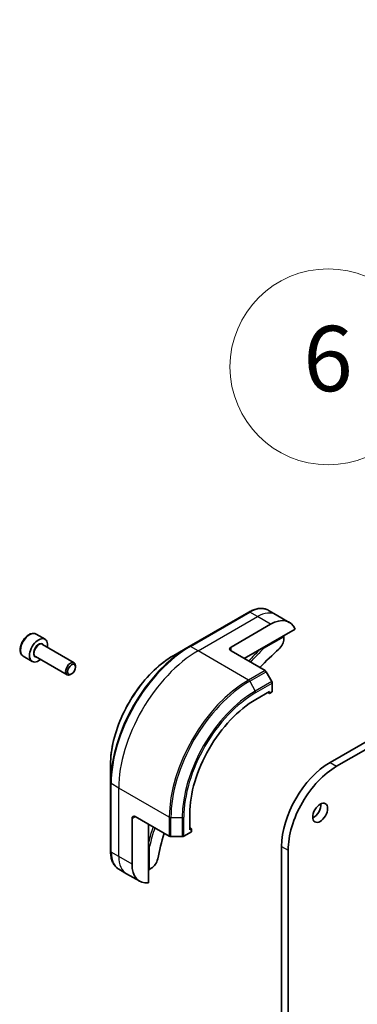
# Model space of a CAD drawing. Units: millimetres. Extents: x -2653 to 8942, y 52 to 2019.
# Drawn here: x -866 to -794, y 841 to 1052 of the extents above; entities that cross this region are included whole.
import ezdxf

# ---------------------------------------------------------------- set-up
doc = ezdxf.new("R2010")
doc.units = ezdxf.units.MM
doc.header["$LTSCALE"] = 6.5
for name, color, linetype, lineweight in [('Symbol (TK)', 100, 'Continuous', 18), ('Visible (ISO)', 7, 'Continuous', 35), ('Visible Narrow (ISO)', 7, 'Continuous', 25)]:
    doc.layers.add(name, color=color, linetype=linetype, lineweight=lineweight)
doc.styles.add('Note Text (TK2)', font='MS PGothic.ttf')

# ---------------------------------------------------------------- blocks, each defined once
blk = doc.blocks.new('Balloon8')
at = {"layer": 'Symbol (TK)', "color": 100}
for p, q in [((283.603, 133.235), (280.777, 137.654)), ((284.95, 131.129), (284.025, 133.504)), ((283.182, 132.965), (284.95, 131.129)), ((283.603, 133.235), (284.95, 131.129))]:
    blk.add_line(p, q, dxfattribs=at)
at = {"layer": 'Symbol (TK)'}
blk.add_circle((279.166, 140.174), 3, dxfattribs=at)
at = {"layer": 'Symbol (TK)', "color": 7, "insert": (279.166, 140.168), "char_height": 2, "attachment_point": 5, "style": 'Note Text (TK2)'}
blk.add_mtext('6', dxfattribs=at)

msp = doc.modelspace()

# ---------------------------------------------------------------- linework, layer by layer
at = {"layer": 'Visible (ISO)'}
for p, q in [((-523.8818, 1051.6247), (-799.6534, 892.4078)), ((-798.2392, 891.5913), (-522.4676, 1050.8082)), ((-817.0811, 924.6405), (-829.809, 917.292)), ((-811.2098, 924.0759), (-812.8311, 925.012)), ((-808.3814, 922.4429), (-811.2098, 924.0759)), ((-820.8666, 917.1477), (-812.3814, 922.0467)), ((-818.0382, 914.6982), (-807.1373, 920.9918)), ((-862.6251, 919.9375), (-860.716, 918.8352)), ((-809.5529, 919.3522), (-809.5529, 918.9061)), ((-861.2702, 917.7119), (-854.4868, 913.7954)), ((-829.809, 917.292), (-833.1374, 915.3704)), ((-820.8666, 916.3312), (-813.5885, 912.1291)), ((-865.3751, 915.1744), (-863.466, 914.0721)), ((-862.7702, 915.1138), (-855.9868, 911.1974)), ((-854.1761, 912.8583), (-854.1761, 913.1088)), ((-812.1314, 909.7745), (-813.3385, 911.8652)), ((-855.0199, 911.3969), (-855.2368, 911.2717)), ((-815.5633, 905.9209), (-812.5935, 907.6355)), ((-812.5935, 907.6355), (-812.5935, 907.2273)), ((-812.5935, 907.2273), (-812.0278, 907.5539)), ((-812.0278, 907.5539), (-812.0278, 909.426)), ((-812.5935, 907.2273), (-812.947, 907.4314)), ((-846.676, 891.9208), (-846.676, 888.0775)), ((-846.676, 888.0775), (-846.676, 873.3806)), ((-842.0798, 870.6074), (-842.0798, 880.4053)), ((-841.3727, 880.8136), (-834.0946, 876.6115)), ((-829.7055, 877.9967), (-829.7055, 881.426)), ((-838.5443, 866.5933), (-838.5443, 879.1806)), ((-829.3519, 878.2008), (-829.7055, 878.4049)), ((-829.3519, 878.2008), (-829.7055, 877.9967)), ((-829.3519, 877.5476), (-829.3519, 878.2008)), ((-833.741, 876.527), (-831.3268, 876.527)), ((-830.9732, 876.6115), (-829.3519, 877.5476)), ((-810.0479, 874.4041), (-810.0479, 832.4633)), ((-808.6337, 834.4096), (-808.6337, 873.5876)), ((-843.2514, 868.5782), (-844.8727, 869.5142)), ((-837.9458, 869.7282), (-838.3322, 869.5051)), ((-840.423, 866.9452), (-843.2514, 868.5782))]:
    msp.add_line(p, q, dxfattribs=at)
for centre, major_axis, start_param, end_param in [((-812.3814, 915.5147), (4, 6.9282), 5.88218392, 7.06858347), ((-862.091, 916.4537), (1.375, 2.3816), 5.28932033, 10.41864294), ((-810.9671, 918.0896), (-1, -1.7321), 1.04765332, 2.35619449), ((-809.7651, 919.4747), (-0.15, 0.2598), 3.92699082, 4.71238898), ((-820.1595, 916.7394), (-1, 0), 5.49778714, 7.06858347), ((-801.0676, 881.2218), (-26, -45.0333), 4.18924598, 4.30703072), ((-855.2368, 912.4964), (0.75, 1.299), 5.49778714, 10.21017612), ((-813.5885, 911.7209), (-0.25, 0.433), 4.71238898, 5.49778714), ((-812.3814, 909.6301), (-0.25, 0.433), 3.92699082, 4.71238898), ((-815.5633, 889.5909), (10, 17.3205), 0.78539816, 2.35619449), ((-799.6534, 880.4053), (-7.35, -12.7306), 3.92699082, 5.49778714), ((-798.2392, 879.5888), (7.35, 12.7306), 0.78539816, 2.35619449), ((-803.189, 882.4466), (1.125, 1.9486), 3.82126647, 5.60351149), ((-841.3727, 879.9971), (-0.5, 0.866), 5.49778714, 7.06858347), ((-801.0676, 881.2218), (-26, -45.0333), 5.11774724, 5.23553198), ((-833.741, 876.8157), (0.5, 0), 3.92699082, 4.71238898), ((-831.3268, 876.8157), (0.5, 0), 4.71238898, 5.49778714), ((-837.9458, 871.3612), (-1, -1.7321), 0.78539816, 2.09393933), ((-836.423, 873.8734), (-4, -6.9282), 5.49778714, 6.6841867), ((-838.5443, 869.6276), (0.3, 0), 4.71238898, 5.49778714)]:
    msp.add_ellipse(centre, major_axis=major_axis, ratio=0.57735027, start_param=start_param, end_param=end_param, dxfattribs=at)
for centre, major_axis in [((-855.0199, 912.3712), (0.5966, 1.0334)), ((-801.7747, 881.6301), (1.125, 1.9486))]:
    msp.add_ellipse(centre, major_axis=major_axis, ratio=0.57735027, dxfattribs=at)
for points, knots in [([(-817.0811, 924.6405), (-816.7838, 924.8121), (-816.4842, 924.9582), (-815.8857, 925.1942), (-815.5869, 925.2843), (-814.9958, 925.4038), (-814.7034, 925.4332), (-814.1325, 925.4269), (-813.8538, 925.3911), (-813.3209, 925.2517), (-813.0667, 925.148), (-812.8311, 925.012)], [3.141592654, 3.141592654, 3.141592654, 3.141592654, 3.298672286, 3.298672286, 3.455751919, 3.455751919, 3.612831552, 3.612831552, 3.769911184, 3.769911184, 3.926990817, 3.926990817, 3.926990817, 3.926990817]), ([(-862.6251, 919.9375), (-862.7735, 920.0232), (-862.9415, 920.0735), (-863.3042, 920.1037), (-863.4996, 920.0779), (-863.9127, 919.9511), (-864.1305, 919.8406), (-864.557, 919.5459), (-864.7652, 919.3592), (-865.1465, 918.9335), (-865.3198, 918.6949), (-865.6166, 918.1891), (-865.7403, 917.9222), (-865.9269, 917.3832), (-865.9896, 917.1111), (-866.0444, 916.5848), (-866.0363, 916.3306), (-865.9405, 915.8703), (-865.8545, 915.6623), (-865.6307, 915.3613), (-865.5117, 915.2532), (-865.3751, 915.1744)], [0.78539816, 0.78539816, 0.78539816, 0.78539816, 1.05119253, 1.05119253, 1.34081704, 1.34081704, 1.66891195, 1.66891195, 2.00762282, 2.00762282, 2.34375601, 2.34375601, 2.67831542, 2.67831542, 3.01423086, 3.01423086, 3.35288311, 3.35288311, 3.68248276, 3.68248276, 3.92699082, 3.92699082, 3.92699082, 3.92699082]), ([(-813.9062, 917.0838), (-813.8843, 917.0531), (-813.8656, 917.021), (-813.8351, 916.9548), (-813.8244, 916.9214), (-813.8193, 916.8904), (-813.8192, 916.8898), (-813.8191, 916.8891)], [-0.023653756, -0.023653756, -0.023653756, -0.023653756, -0.0123004843, -0.0123004843, 0, 0, 0.0002491644, 0.0002491644, 0.0002491644, 0.0002491644]), ([(-833.1374, 915.3704), (-834.5683, 914.5443), (-835.9899, 913.4624), (-838.6875, 910.8927), (-839.9632, 909.4052), (-842.2503, 906.1661), (-843.2613, 904.4149), (-844.9229, 900.8147), (-845.5733, 898.9662), (-846.4499, 895.3451), (-846.676, 893.573), (-846.676, 891.9208)], [3.14159265, 3.14159265, 3.14159265, 3.14159265, 3.45575192, 3.45575192, 3.76991118, 3.76991118, 4.08407045, 4.08407045, 4.39822972, 4.39822972, 4.71238898, 4.71238898, 4.71238898, 4.71238898]), ([(-838.3322, 874.4313), (-838.3327, 874.4311), (-838.3333, 874.4308), (-838.3627, 874.4197), (-838.3971, 874.4123), (-838.4696, 874.4056), (-838.5068, 874.4057), (-838.5443, 874.4093)], [-0.0475844137, -0.0475844137, -0.0475844137, -0.0475844137, -0.0473353913, -0.0473353913, -0.0350419141, -0.0350419141, -0.0236951098, -0.0236951098, -0.0236951098, -0.0236951098]), ([(-844.8727, 869.5142), (-845.1083, 869.6503), (-845.3252, 869.8185), (-845.7124, 870.2104), (-845.8828, 870.4338), (-846.1737, 870.9251), (-846.2944, 871.193), (-846.4865, 871.7647), (-846.5579, 872.0685), (-846.6527, 872.7048), (-846.676, 873.0373), (-846.676, 873.3806)], [0.785398163, 0.785398163, 0.785398163, 0.785398163, 0.942477796, 0.942477796, 1.099557429, 1.099557429, 1.256637061, 1.256637061, 1.413716694, 1.413716694, 1.570796327, 1.570796327, 1.570796327, 1.570796327])]:
    msp.add_open_spline(points, degree=3, knots=knots, dxfattribs=at)
at = {"layer": 'Visible Narrow (ISO)'}
for p, q in [((-829.559, 917.2673), (-816.8311, 924.6157)), ((-815.2098, 923.6797), (-816.8311, 924.6157)), ((-827.9377, 916.3312), (-815.2098, 923.6797)), ((-812.3814, 922.0467), (-815.2098, 923.6797)), ((-813.8191, 916.8891), (-809.5529, 919.3522)), ((-827.9377, 916.3312), (-829.559, 917.2673)), ((-817.124, 910.0879), (-827.9377, 916.3312)), ((-820.8666, 916.3312), (-820.8666, 917.1477)), ((-813.5885, 912.1291), (-817.124, 910.0879)), ((-816.874, 909.824), (-813.3385, 911.8652)), ((-816.874, 909.824), (-815.6669, 907.7332)), ((-812.1314, 909.7745), (-815.6669, 907.7332)), ((-815.5633, 907.3847), (-812.0278, 909.426)), ((-799.6534, 892.4078), (-798.2392, 891.5913)), ((-844.9083, 886.9373), (-846.5296, 887.8734)), ((-846.5296, 873.1764), (-846.5296, 887.8734)), ((-834.0946, 880.694), (-844.9083, 886.9373)), ((-844.9083, 872.2404), (-844.9083, 886.9373)), ((-842.0798, 880.4053), (-841.3727, 880.8136)), ((-834.0946, 880.694), (-834.0946, 876.6115)), ((-833.741, 876.527), (-833.741, 880.6095)), ((-833.741, 880.6095), (-831.3268, 880.6095)), ((-831.3268, 880.6095), (-831.3268, 876.527)), ((-830.9732, 876.6115), (-830.9732, 880.694)), ((-838.3322, 869.5051), (-838.3322, 874.4313)), ((-810.0479, 874.4041), (-808.6337, 873.5876)), ((-844.9083, 872.2404), (-846.5296, 873.1764)), ((-842.0798, 870.6074), (-844.9083, 872.2404))]:
    msp.add_line(p, q, dxfattribs=at)
for centre, major_axis, start_param, end_param in [((-816.8311, 924.2075), (-0.25, 0.433), 5.49778714, 6.28318531), ((-816.8311, 918.0838), (4, 6.9282), 0, 0.78539816), ((-815.2098, 917.1477), (4, 6.9282), 0, 0.78539816), ((-864.0001, 917.5559), (-1.375, -2.3816), 3.14159265, 6.28318531), ((-862.091, 916.4537), (0.8, 1.3856), 5.92776411, 9.78019916), ((-862.0202, 916.4128), (-0.75, -1.299), 3.14159265, 6.28318531), ((-829.809, 897.8157), (-11.9268, -20.6578), 3.92699082, 5.49778714), ((-829.559, 897.6713), (12, 20.7846), 0.78539816, 2.35619449), ((-827.9377, 896.7353), (12, 20.7846), 0.78539816, 2.35619449), ((-829.559, 916.859), (-0.25, 0.433), 5.49778714, 6.28318531), ((-801.2798, 881.3443), (-28, -48.4974), 4.27200272, 4.3374881), ((-801.0676, 881.2218), (27.85, 48.2376), 1.11509655, 1.1937751), ((-833.1374, 899.7373), (9.5732, 16.5813), 0.78539816, 2.35619449), ((-817.124, 890.492), (-12, -20.7846), 3.92699082, 5.49778714), ((-816.874, 890.3476), (11.9268, 20.6578), 0.78539816, 2.35619449), ((-817.124, 909.6796), (0.25, -0.433), 1.57079633, 2.35619449), ((-815.6669, 889.6507), (-11.0732, -19.1794), 3.92699082, 5.49778714), ((-815.9169, 907.5889), (-0.25, 0.433), 3.92699082, 4.71238898), ((-815.5633, 889.5909), (10.8964, 18.8732), 0.78539816, 2.35619449), ((-846.176, 888.0775), (-0.5, 0), 0, 0.78539816), ((-833.741, 880.8981), (0.5, 0), 3.92699082, 4.71238898), ((-831.3268, 880.8981), (-0.5, 0), 1.57079633, 2.35619449), ((-801.2798, 881.3443), (-28, -48.4974), 5.08728986, 5.15277525), ((-801.0676, 881.2218), (27.85, 48.2376), 1.94781755, 2.0264961), ((-846.176, 873.3806), (-0.5, 0), 0, 0.78539816), ((-840.8727, 876.4424), (-4, -6.9282), 5.49778714, 6.28318531), ((-839.2514, 875.5064), (-4, -6.9282), 5.49778714, 6.28318531)]:
    msp.add_ellipse(centre, major_axis=major_axis, ratio=0.57735027, start_param=start_param, end_param=end_param, dxfattribs=at)

# ---------------------------------------------------------------- block references
at = {"layer": 'Symbol (TK)', "xscale": 7, "yscale": 7, "zscale": 7}
msp.add_blockref('Balloon8', (-2754.25, -4), dxfattribs=at)

doc.saveas('drawing.dxf')
